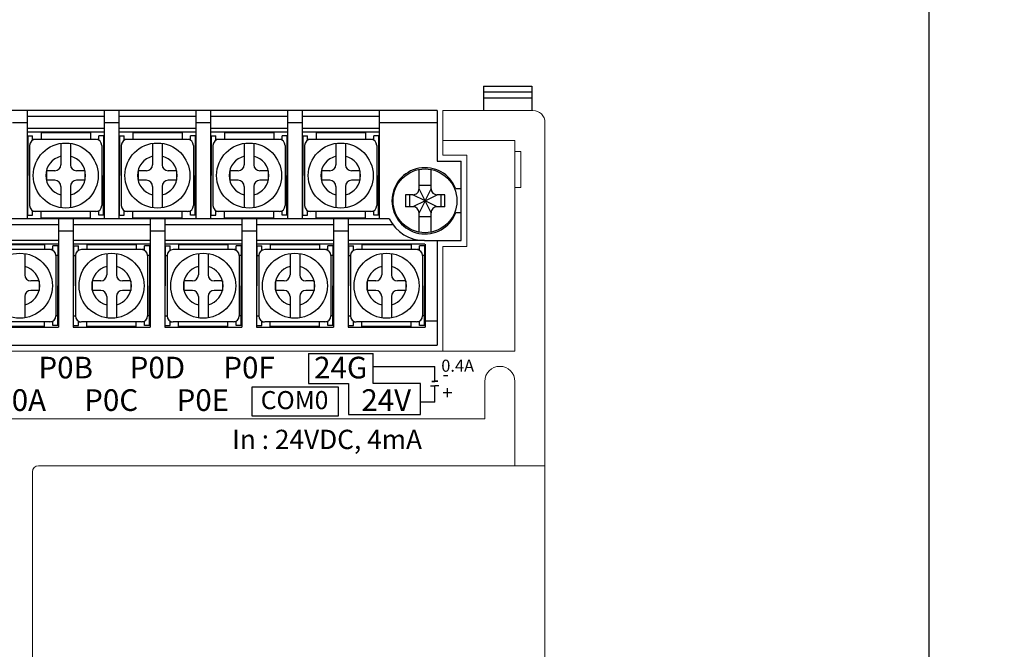
# Model space of a CAD drawing. Units: millimetres. Extents: x 1393 to 2056, y -100 to 516.
# Drawn here: x 1492 to 1574, y 358 to 411 of the extents above; entities that cross this region are included whole.
import ezdxf
from ezdxf.enums import TextEntityAlignment as Align

# ---------------------------------------------------------------- set-up
doc = ezdxf.new("R2010")
doc.units = ezdxf.units.MM
doc.header["$LTSCALE"] = 0.1
doc.styles.add('STYLE1', font='simplex.shx', dxfattribs={"height": 2.5, "bigfont": 'ghs.shx'})
doc.styles.add('XGB TEXT', font='ARIAL.TTF')

msp = doc.modelspace()

# ---------------------------------------------------------------- linework, layer by layer
for p, q in [((1530.525, 405.019), (1534.525, 405.019)), ((1530.525, 405.019), (1530.525, 402.989)), ((1530.525, 404.523), (1534.525, 404.523)), ((1534.525, 405.019), (1534.525, 402.989)), ((1530.525, 404.027), (1534.525, 404.027)), ((1526.655, 402.987), (1430.595, 402.987)), ((1492.585, 402.987), (1492.585, 393.987)), ((1492.585, 402.987), (1492.585, 393.987)), ((1498.985, 402.987), (1498.985, 393.987)), ((1498.985, 402.987), (1498.985, 393.987)), ((1500.205, 402.987), (1500.205, 393.987)), ((1500.205, 402.987), (1500.205, 393.987)), ((1506.605, 402.987), (1506.605, 393.987)), ((1506.605, 402.987), (1506.605, 393.987)), ((1507.825, 402.987), (1507.825, 393.987)), ((1507.825, 402.987), (1507.825, 393.987)), ((1514.225, 402.987), (1514.225, 393.987)), ((1514.225, 402.987), (1514.225, 393.987)), ((1515.445, 402.987), (1515.445, 393.987)), ((1515.445, 402.987), (1515.445, 393.987)), ((1521.845, 402.987), (1521.845, 393.987)), ((1526.655, 402.987), (1526.655, 398.787)), ((1491.365, 401.987), (1492.585, 401.987)), ((1498.985, 402.487), (1492.585, 402.487)), ((1498.485, 402.487), (1493.085, 402.487)), ((1498.985, 401.987), (1500.205, 401.987)), ((1506.605, 402.487), (1500.205, 402.487)), ((1506.105, 402.487), (1500.705, 402.487)), ((1506.605, 401.987), (1507.825, 401.987)), ((1514.225, 402.487), (1507.825, 402.487)), ((1513.725, 402.487), (1508.325, 402.487)), ((1514.225, 401.987), (1515.445, 401.987)), ((1521.845, 402.487), (1515.445, 402.487)), ((1521.345, 402.487), (1515.945, 402.487)), ((1521.845, 401.987), (1526.655, 401.987)), ((1498.985, 401.487), (1492.585, 401.487)), ((1498.985, 401.487), (1492.585, 401.487)), ((1498.985, 401.187), (1492.585, 401.187)), ((1497.835, 401.137), (1493.735, 401.137)), ((1493.735, 401.137), (1493.735, 400.587)), ((1497.835, 401.137), (1497.835, 400.587)), ((1506.605, 401.487), (1500.205, 401.487)), ((1506.605, 401.487), (1500.205, 401.487)), ((1506.605, 401.187), (1500.205, 401.187)), ((1505.455, 401.137), (1501.355, 401.137)), ((1501.355, 401.137), (1501.355, 400.587)), ((1505.455, 401.137), (1505.455, 400.587)), ((1514.225, 401.487), (1507.825, 401.487)), ((1514.225, 401.487), (1507.825, 401.487)), ((1514.225, 401.187), (1507.825, 401.187)), ((1513.075, 401.137), (1508.975, 401.137)), ((1508.975, 401.137), (1508.975, 400.587)), ((1513.075, 401.137), (1513.075, 400.587)), ((1521.845, 401.487), (1515.445, 401.487)), ((1521.845, 401.487), (1515.445, 401.487)), ((1521.845, 401.187), (1515.445, 401.187)), ((1520.695, 401.137), (1516.595, 401.137)), ((1516.595, 401.137), (1516.595, 400.587)), ((1520.695, 401.137), (1520.695, 400.587)), ((1492.635, 400.587), (1492.585, 400.587)), ((1492.635, 400.887), (1493.035, 400.887)), ((1492.635, 400.887), (1492.635, 397.587)), ((1493.035, 400.52), (1493.035, 400.887)), ((1493.235, 400.587), (1493.035, 400.587)), ((1493.235, 400.587), (1493.235, 400.584)), ((1498.285, 400.587), (1493.285, 400.587)), ((1495.385, 400.257), (1495.385, 398.487)), ((1496.185, 400.257), (1496.185, 398.487)), ((1498.335, 400.587), (1498.335, 400.584)), ((1498.535, 400.587), (1498.335, 400.587)), ((1498.535, 400.52), (1498.535, 400.887)), ((1498.935, 400.887), (1498.535, 400.887)), ((1498.935, 400.887), (1498.935, 397.587)), ((1498.985, 400.587), (1498.935, 400.587)), ((1500.255, 400.587), (1500.205, 400.587)), ((1500.255, 400.887), (1500.655, 400.887)), ((1500.255, 400.887), (1500.255, 397.587)), ((1500.655, 400.52), (1500.655, 400.887)), ((1500.855, 400.587), (1500.655, 400.587)), ((1500.855, 400.587), (1500.855, 400.584)), ((1505.905, 400.587), (1500.905, 400.587)), ((1503.005, 400.257), (1503.005, 398.487)), ((1503.805, 400.257), (1503.805, 398.487)), ((1505.955, 400.587), (1505.955, 400.584)), ((1506.155, 400.587), (1505.955, 400.587)), ((1506.155, 400.52), (1506.155, 400.887)), ((1506.555, 400.887), (1506.155, 400.887)), ((1506.555, 400.887), (1506.555, 397.587)), ((1506.605, 400.587), (1506.555, 400.587)), ((1507.875, 400.587), (1507.825, 400.587)), ((1507.875, 400.887), (1508.275, 400.887)), ((1507.875, 400.887), (1507.875, 397.587)), ((1508.275, 400.52), (1508.275, 400.887)), ((1508.475, 400.587), (1508.275, 400.587)), ((1508.475, 400.587), (1508.475, 400.584)), ((1513.525, 400.587), (1508.525, 400.587)), ((1510.625, 400.257), (1510.625, 398.487)), ((1511.425, 400.257), (1511.425, 398.487)), ((1513.575, 400.587), (1513.575, 400.584)), ((1513.775, 400.587), (1513.575, 400.587)), ((1513.775, 400.52), (1513.775, 400.887)), ((1514.175, 400.887), (1513.775, 400.887)), ((1514.175, 400.887), (1514.175, 397.587)), ((1514.225, 400.587), (1514.175, 400.587)), ((1515.495, 400.587), (1515.445, 400.587)), ((1515.495, 400.887), (1515.895, 400.887)), ((1515.495, 400.887), (1515.495, 397.587)), ((1515.895, 400.52), (1515.895, 400.887)), ((1516.095, 400.587), (1515.895, 400.587)), ((1516.095, 400.587), (1516.095, 400.584)), ((1521.145, 400.587), (1516.145, 400.587)), ((1518.245, 400.257), (1518.245, 398.487)), ((1519.045, 400.257), (1519.045, 398.487)), ((1521.395, 400.587), (1521.195, 400.587)), ((1521.195, 400.587), (1521.195, 400.584)), ((1521.795, 400.887), (1521.395, 400.887)), ((1521.395, 400.52), (1521.395, 400.887)), ((1521.795, 400.887), (1521.795, 397.587)), ((1521.845, 400.587), (1521.795, 400.587)), ((1492.635, 400.087), (1492.585, 400.087)), ((1492.785, 400.087), (1492.785, 395.087)), ((1498.785, 400.087), (1498.785, 395.087)), ((1498.985, 400.087), (1498.935, 400.087)), ((1500.255, 400.087), (1500.205, 400.087)), ((1500.405, 400.087), (1500.405, 395.087)), ((1506.405, 400.087), (1506.405, 395.087)), ((1506.605, 400.087), (1506.555, 400.087)), ((1507.875, 400.087), (1507.825, 400.087)), ((1508.025, 400.087), (1508.025, 395.087)), ((1514.025, 400.087), (1514.025, 395.087)), ((1514.225, 400.087), (1514.175, 400.087)), ((1515.495, 400.087), (1515.445, 400.087)), ((1515.645, 400.087), (1515.645, 395.087)), ((1521.645, 400.087), (1521.645, 395.087)), ((1521.845, 400.087), (1521.795, 400.087)), ((1526.655, 398.787), (1528.655, 398.787)), ((1528.655, 392.187), (1528.655, 398.787)), ((1494.185, 397.987), (1494.185, 397.187)), ((1494.885, 397.987), (1494.185, 397.987)), ((1497.385, 397.987), (1496.685, 397.987)), ((1497.385, 397.987), (1497.385, 397.187)), ((1501.805, 397.987), (1501.805, 397.187)), ((1502.505, 397.987), (1501.805, 397.987)), ((1505.005, 397.987), (1504.305, 397.987)), ((1505.005, 397.987), (1505.005, 397.187)), ((1509.425, 397.987), (1509.425, 397.187)), ((1510.125, 397.987), (1509.425, 397.987)), ((1512.625, 397.987), (1511.925, 397.987)), ((1512.625, 397.987), (1512.625, 397.187)), ((1517.045, 397.987), (1517.045, 397.187)), ((1517.745, 397.987), (1517.045, 397.987)), ((1520.245, 397.987), (1519.545, 397.987)), ((1520.245, 397.987), (1520.245, 397.187)), ((1525.155, 396.487), (1525.155, 398.089)), ((1526.155, 396.487), (1526.155, 398.089)), ((1492.635, 394.287), (1492.635, 397.587)), ((1494.885, 397.187), (1494.185, 397.187)), ((1497.385, 397.187), (1496.685, 397.187)), ((1498.935, 394.287), (1498.935, 397.587)), ((1500.255, 394.287), (1500.255, 397.587)), ((1502.505, 397.187), (1501.805, 397.187)), ((1505.005, 397.187), (1504.305, 397.187)), ((1506.555, 394.287), (1506.555, 397.587)), ((1507.875, 394.287), (1507.875, 397.587)), ((1510.125, 397.187), (1509.425, 397.187)), ((1512.625, 397.187), (1511.925, 397.187)), ((1514.175, 394.287), (1514.175, 397.587)), ((1515.495, 394.287), (1515.495, 397.587)), ((1517.745, 397.187), (1517.045, 397.187)), ((1520.245, 397.187), (1519.545, 397.187)), ((1521.795, 394.287), (1521.795, 397.587)), ((1495.385, 396.687), (1495.385, 394.917)), ((1496.185, 396.687), (1496.185, 394.917)), ((1503.005, 396.687), (1503.005, 394.917)), ((1503.805, 396.687), (1503.805, 394.917)), ((1510.625, 396.687), (1510.625, 394.917)), ((1511.425, 396.687), (1511.425, 394.917)), ((1518.245, 396.687), (1518.245, 394.917)), ((1519.045, 396.687), (1519.045, 394.917)), ((1525.155, 396.786), (1526.155, 396.786)), ((1525.655, 395.487), (1525.155, 396.487)), ((1525.655, 395.487), (1526.155, 396.487)), ((1528.655, 396.487), (1528.216, 396.487)), ((1524.045, 395.987), (1524.045, 394.987)), ((1524.655, 395.987), (1524.045, 395.987)), ((1524.355, 395.987), (1524.355, 394.987)), ((1525.655, 395.487), (1524.655, 395.987)), ((1525.655, 395.487), (1524.655, 394.987)), ((1525.655, 395.487), (1525.155, 394.487)), ((1525.655, 395.487), (1526.655, 395.987)), ((1526.655, 394.987), (1525.655, 395.487)), ((1526.155, 394.487), (1525.655, 395.487)), ((1527.297, 395.987), (1526.655, 395.987)), ((1526.997, 394.987), (1526.997, 395.987)), ((1527.297, 394.987), (1527.297, 395.987)), ((1492.635, 395.087), (1492.585, 395.087)), ((1492.635, 394.587), (1492.585, 394.587)), ((1493.035, 394.287), (1493.035, 394.654)), ((1493.235, 394.587), (1493.035, 394.587)), ((1493.235, 394.587), (1493.235, 394.589)), ((1498.285, 394.587), (1493.285, 394.587)), ((1493.735, 394.037), (1493.735, 394.587)), ((1497.835, 394.037), (1497.835, 394.587)), ((1498.335, 394.587), (1498.335, 394.589)), ((1498.535, 394.587), (1498.335, 394.587)), ((1498.535, 394.287), (1498.535, 394.654)), ((1498.985, 395.087), (1498.935, 395.087)), ((1498.985, 394.587), (1498.935, 394.587)), ((1500.255, 395.087), (1500.205, 395.087)), ((1500.255, 394.587), (1500.205, 394.587)), ((1500.655, 394.287), (1500.655, 394.654)), ((1500.855, 394.587), (1500.655, 394.587)), ((1500.855, 394.587), (1500.855, 394.589)), ((1505.905, 394.587), (1500.905, 394.587)), ((1501.355, 394.037), (1501.355, 394.587)), ((1505.455, 394.037), (1505.455, 394.587)), ((1505.955, 394.587), (1505.955, 394.589)), ((1506.155, 394.587), (1505.955, 394.587)), ((1506.155, 394.287), (1506.155, 394.654)), ((1506.605, 395.087), (1506.555, 395.087)), ((1506.605, 394.587), (1506.555, 394.587)), ((1507.875, 395.087), (1507.825, 395.087)), ((1507.875, 394.587), (1507.825, 394.587)), ((1508.275, 394.287), (1508.275, 394.654)), ((1508.475, 394.587), (1508.275, 394.587)), ((1508.475, 394.587), (1508.475, 394.589)), ((1513.525, 394.587), (1508.525, 394.587)), ((1508.975, 394.037), (1508.975, 394.587)), ((1513.075, 394.037), (1513.075, 394.587)), ((1513.575, 394.587), (1513.575, 394.589)), ((1513.775, 394.587), (1513.575, 394.587)), ((1513.775, 394.287), (1513.775, 394.654)), ((1514.225, 395.087), (1514.175, 395.087)), ((1514.225, 394.587), (1514.175, 394.587)), ((1515.495, 395.087), (1515.445, 395.087)), ((1515.495, 394.587), (1515.445, 394.587)), ((1515.895, 394.287), (1515.895, 394.654)), ((1516.095, 394.587), (1515.895, 394.587)), ((1516.095, 394.587), (1516.095, 394.589)), ((1521.145, 394.587), (1516.145, 394.587)), ((1516.595, 394.037), (1516.595, 394.587)), ((1520.695, 394.037), (1520.695, 394.587)), ((1521.195, 394.587), (1521.195, 394.589)), ((1521.395, 394.587), (1521.195, 394.587)), ((1521.395, 394.287), (1521.395, 394.654)), ((1521.845, 395.087), (1521.795, 395.087)), ((1521.845, 394.587), (1521.795, 394.587)), ((1524.655, 394.987), (1524.045, 394.987)), ((1527.297, 394.987), (1526.655, 394.987)), ((1522.68, 393.987), (1428.595, 393.987)), ((1492.635, 394.287), (1493.035, 394.287)), ((1497.835, 394.037), (1493.735, 394.037)), ((1495.175, 393.987), (1495.175, 384.987)), ((1495.175, 393.987), (1495.175, 384.987)), ((1495.175, 393.987), (1495.175, 384.987)), ((1496.395, 393.987), (1496.395, 384.987)), ((1498.935, 394.287), (1498.535, 394.287)), ((1500.255, 394.287), (1500.655, 394.287)), ((1505.455, 394.037), (1501.355, 394.037)), ((1502.795, 393.987), (1502.795, 384.987)), ((1502.795, 393.987), (1502.795, 384.987)), ((1502.795, 393.987), (1502.795, 384.987)), ((1504.015, 393.987), (1504.015, 384.987)), ((1506.555, 394.287), (1506.155, 394.287)), ((1507.875, 394.287), (1508.275, 394.287)), ((1513.075, 394.037), (1508.975, 394.037)), ((1510.415, 393.987), (1510.415, 384.987)), ((1510.415, 393.987), (1510.415, 384.987)), ((1510.415, 393.987), (1510.415, 384.987)), ((1511.635, 393.987), (1511.635, 384.987)), ((1514.175, 394.287), (1513.775, 394.287)), ((1515.495, 394.287), (1515.895, 394.287)), ((1520.695, 394.037), (1516.595, 394.037)), ((1518.035, 393.987), (1518.035, 384.987)), ((1518.035, 393.987), (1518.035, 384.987)), ((1518.035, 393.987), (1518.035, 384.987)), ((1519.255, 393.987), (1519.255, 384.987)), ((1521.795, 394.287), (1521.395, 394.287)), ((1525.155, 392.884), (1525.155, 394.487)), ((1526.155, 394.145), (1525.155, 394.145)), ((1526.155, 392.884), (1526.155, 394.487)), ((1528.655, 394.487), (1528.216, 394.487)), ((1495.175, 393.487), (1488.775, 393.487)), ((1495.175, 392.987), (1496.395, 392.987)), ((1502.795, 393.487), (1496.395, 393.487)), ((1502.795, 392.987), (1504.015, 392.987)), ((1510.415, 393.487), (1504.015, 393.487)), ((1510.415, 392.987), (1511.635, 392.987)), ((1518.035, 393.487), (1511.635, 393.487)), ((1518.035, 392.987), (1519.255, 392.987)), ((1522.995, 393.487), (1519.255, 393.487)), ((1495.175, 392.187), (1488.775, 392.187)), ((1502.795, 392.187), (1496.395, 392.187)), ((1510.415, 392.187), (1504.015, 392.187)), ((1518.035, 392.187), (1511.635, 392.187)), ((1525.62, 392.187), (1519.245, 392.187)), ((1524.206, 392.187), (1519.255, 392.187)), ((1525.62, 392.187), (1528.655, 392.187)), ((1526.655, 392.187), (1526.655, 383.487)), ((1495.175, 391.887), (1488.775, 391.887)), ((1494.475, 391.437), (1489.475, 391.437)), ((1494.025, 391.837), (1489.925, 391.837)), ((1494.025, 391.837), (1494.025, 391.437)), ((1494.725, 391.437), (1494.525, 391.437)), ((1494.525, 391.437), (1494.525, 391.434)), ((1495.125, 391.737), (1494.725, 391.737)), ((1494.725, 391.37), (1494.725, 391.737)), ((1495.125, 391.737), (1495.125, 388.437)), ((1502.795, 391.887), (1496.395, 391.887)), ((1496.445, 391.737), (1496.445, 388.437)), ((1496.445, 391.737), (1496.845, 391.737)), ((1496.845, 391.37), (1496.845, 391.737)), ((1502.095, 391.437), (1497.095, 391.437)), ((1501.645, 391.837), (1497.545, 391.837)), ((1497.545, 391.837), (1497.545, 391.437)), ((1501.645, 391.837), (1501.645, 391.437)), ((1502.345, 391.437), (1502.145, 391.437)), ((1502.145, 391.437), (1502.145, 391.434)), ((1502.745, 391.737), (1502.345, 391.737)), ((1502.345, 391.37), (1502.345, 391.737)), ((1502.745, 391.737), (1502.745, 388.437)), ((1510.415, 391.887), (1504.015, 391.887)), ((1504.065, 391.737), (1504.065, 388.437)), ((1504.065, 391.737), (1504.465, 391.737)), ((1504.465, 391.37), (1504.465, 391.737)), ((1509.715, 391.437), (1504.715, 391.437)), ((1509.265, 391.837), (1505.165, 391.837)), ((1505.165, 391.837), (1505.165, 391.437)), ((1509.265, 391.837), (1509.265, 391.437)), ((1509.965, 391.437), (1509.765, 391.437)), ((1509.765, 391.437), (1509.765, 391.434)), ((1510.365, 391.737), (1509.965, 391.737)), ((1509.965, 391.37), (1509.965, 391.737)), ((1510.365, 391.737), (1510.365, 388.437)), ((1518.035, 391.887), (1511.635, 391.887)), ((1511.685, 391.737), (1511.685, 388.437)), ((1511.685, 391.737), (1512.085, 391.737)), ((1512.085, 391.37), (1512.085, 391.737)), ((1517.335, 391.437), (1512.335, 391.437)), ((1516.885, 391.837), (1512.785, 391.837)), ((1512.785, 391.837), (1512.785, 391.437)), ((1516.885, 391.837), (1516.885, 391.437)), ((1517.585, 391.437), (1517.385, 391.437)), ((1517.385, 391.437), (1517.385, 391.434)), ((1517.985, 391.737), (1517.585, 391.737)), ((1517.585, 391.37), (1517.585, 391.737)), ((1517.985, 391.737), (1517.985, 388.437)), ((1525.645, 391.887), (1519.255, 391.887)), ((1519.305, 391.737), (1519.705, 391.737)), ((1519.305, 391.737), (1519.305, 388.437)), ((1519.705, 391.37), (1519.705, 391.737)), ((1524.955, 391.437), (1519.955, 391.437)), ((1520.405, 391.837), (1520.405, 391.437)), ((1524.505, 391.837), (1520.405, 391.837)), ((1524.505, 391.837), (1524.505, 391.437)), ((1525.005, 391.437), (1525.005, 391.434)), ((1525.205, 391.437), (1525.005, 391.437)), ((1525.205, 391.37), (1525.205, 391.737)), ((1525.605, 391.737), (1525.205, 391.737)), ((1525.605, 391.737), (1525.605, 388.437)), ((1525.655, 391.887), (1525.655, 384.987)), ((1492.375, 391.107), (1492.375, 389.337)), ((1494.975, 390.937), (1494.975, 385.937)), ((1495.125, 390.937), (1494.975, 390.937)), ((1496.445, 390.937), (1496.595, 390.937)), ((1496.595, 390.937), (1496.595, 385.937)), ((1499.195, 391.107), (1499.195, 389.337)), ((1499.995, 391.107), (1499.995, 389.337)), ((1502.595, 390.937), (1502.595, 385.937)), ((1502.745, 390.937), (1502.595, 390.937)), ((1504.065, 390.937), (1504.215, 390.937)), ((1504.215, 390.937), (1504.215, 385.937)), ((1506.815, 391.107), (1506.815, 389.337)), ((1507.615, 391.107), (1507.615, 389.337)), ((1510.215, 390.937), (1510.215, 385.937)), ((1510.365, 390.937), (1510.215, 390.937)), ((1511.685, 390.937), (1511.835, 390.937)), ((1511.835, 390.937), (1511.835, 385.937)), ((1514.435, 391.107), (1514.435, 389.337)), ((1515.235, 391.107), (1515.235, 389.337)), ((1517.835, 390.937), (1517.835, 385.937)), ((1517.985, 390.937), (1517.835, 390.937)), ((1519.305, 390.937), (1519.455, 390.937)), ((1519.455, 390.937), (1519.455, 385.937)), ((1522.055, 391.107), (1522.055, 389.337)), ((1522.855, 391.107), (1522.855, 389.337)), ((1525.455, 390.937), (1525.455, 385.937)), ((1525.605, 390.937), (1525.455, 390.937)), ((1493.575, 388.837), (1492.875, 388.837)), ((1493.575, 388.837), (1493.575, 388.037)), ((1497.995, 388.837), (1497.995, 388.037)), ((1498.695, 388.837), (1497.995, 388.837)), ((1501.195, 388.837), (1500.495, 388.837)), ((1501.195, 388.837), (1501.195, 388.037)), ((1505.615, 388.837), (1505.615, 388.037)), ((1506.315, 388.837), (1505.615, 388.837)), ((1508.815, 388.837), (1508.115, 388.837)), ((1508.815, 388.837), (1508.815, 388.037)), ((1513.235, 388.837), (1513.235, 388.037)), ((1513.935, 388.837), (1513.235, 388.837)), ((1516.435, 388.837), (1515.735, 388.837)), ((1516.435, 388.837), (1516.435, 388.037)), ((1520.855, 388.837), (1520.855, 388.037)), ((1521.555, 388.837), (1520.855, 388.837)), ((1524.055, 388.837), (1523.355, 388.837)), ((1524.055, 388.837), (1524.055, 388.037)), ((1493.575, 388.037), (1492.875, 388.037)), ((1495.125, 385.137), (1495.125, 388.437)), ((1496.445, 385.137), (1496.445, 388.437)), ((1498.695, 388.037), (1497.995, 388.037)), ((1501.195, 388.037), (1500.495, 388.037)), ((1502.745, 385.137), (1502.745, 388.437)), ((1504.065, 385.137), (1504.065, 388.437)), ((1506.315, 388.037), (1505.615, 388.037)), ((1508.815, 388.037), (1508.115, 388.037)), ((1510.365, 385.137), (1510.365, 388.437)), ((1511.685, 385.137), (1511.685, 388.437)), ((1513.935, 388.037), (1513.235, 388.037)), ((1516.435, 388.037), (1515.735, 388.037)), ((1517.985, 385.137), (1517.985, 388.437)), ((1519.305, 385.137), (1519.305, 388.437)), ((1521.555, 388.037), (1520.855, 388.037)), ((1524.055, 388.037), (1523.355, 388.037)), ((1525.605, 385.137), (1525.605, 388.437)), ((1492.375, 387.537), (1492.375, 385.767)), ((1499.195, 387.537), (1499.195, 385.767)), ((1499.995, 387.537), (1499.995, 385.767)), ((1506.815, 387.537), (1506.815, 385.767)), ((1507.615, 387.537), (1507.615, 385.767)), ((1514.435, 387.537), (1514.435, 385.767)), ((1515.235, 387.537), (1515.235, 385.767)), ((1522.055, 387.537), (1522.055, 385.767)), ((1522.855, 387.537), (1522.855, 385.767)), ((1495.125, 385.937), (1494.975, 385.937)), ((1496.445, 385.937), (1496.595, 385.937)), ((1502.745, 385.937), (1502.595, 385.937)), ((1504.065, 385.937), (1504.215, 385.937)), ((1510.365, 385.937), (1510.215, 385.937)), ((1511.685, 385.937), (1511.835, 385.937)), ((1517.985, 385.937), (1517.835, 385.937)), ((1519.305, 385.937), (1519.455, 385.937)), ((1525.605, 385.937), (1525.455, 385.937)), ((1488.775, 384.987), (1495.175, 384.987)), ((1494.475, 385.437), (1489.475, 385.437)), ((1494.025, 385.037), (1489.925, 385.037)), ((1494.025, 385.037), (1494.025, 385.437)), ((1494.525, 385.437), (1494.525, 385.439)), ((1494.725, 385.437), (1494.525, 385.437)), ((1494.725, 385.137), (1494.725, 385.504)), ((1495.125, 385.137), (1494.725, 385.137)), ((1496.395, 384.987), (1502.795, 384.987)), ((1496.445, 385.137), (1496.845, 385.137)), ((1496.845, 385.137), (1496.845, 385.504)), ((1496.845, 385.437), (1497.045, 385.437)), ((1497.045, 385.437), (1497.045, 385.439)), ((1502.095, 385.437), (1497.095, 385.437)), ((1497.545, 385.037), (1497.545, 385.437)), ((1501.645, 385.037), (1497.545, 385.037)), ((1501.645, 385.037), (1501.645, 385.437)), ((1502.145, 385.437), (1502.145, 385.439)), ((1502.345, 385.437), (1502.145, 385.437)), ((1502.345, 385.137), (1502.345, 385.504)), ((1502.745, 385.137), (1502.345, 385.137)), ((1504.015, 384.987), (1510.415, 384.987)), ((1504.065, 385.137), (1504.465, 385.137)), ((1504.465, 385.137), (1504.465, 385.504)), ((1504.465, 385.437), (1504.665, 385.437)), ((1504.665, 385.437), (1504.665, 385.439)), ((1509.715, 385.437), (1504.715, 385.437)), ((1505.165, 385.037), (1505.165, 385.437)), ((1509.265, 385.037), (1505.165, 385.037)), ((1509.265, 385.037), (1509.265, 385.437)), ((1509.765, 385.437), (1509.765, 385.439)), ((1509.965, 385.437), (1509.765, 385.437)), ((1509.965, 385.137), (1509.965, 385.504)), ((1510.365, 385.137), (1509.965, 385.137)), ((1511.635, 384.987), (1518.035, 384.987)), ((1511.685, 385.137), (1512.085, 385.137)), ((1512.085, 385.137), (1512.085, 385.504)), ((1512.085, 385.437), (1512.285, 385.437)), ((1512.285, 385.437), (1512.285, 385.439)), ((1517.335, 385.437), (1512.335, 385.437)), ((1512.785, 385.037), (1512.785, 385.437)), ((1516.885, 385.037), (1512.785, 385.037)), ((1516.885, 385.037), (1516.885, 385.437)), ((1517.385, 385.437), (1517.385, 385.439)), ((1517.585, 385.437), (1517.385, 385.437)), ((1517.585, 385.137), (1517.585, 385.504)), ((1517.985, 385.137), (1517.585, 385.137)), ((1519.255, 384.987), (1525.655, 384.987)), ((1519.305, 385.137), (1519.705, 385.137)), ((1519.705, 385.137), (1519.705, 385.504)), ((1519.705, 385.437), (1519.905, 385.437)), ((1519.905, 385.437), (1519.905, 385.439)), ((1524.955, 385.437), (1519.955, 385.437)), ((1520.405, 385.037), (1520.405, 385.437)), ((1524.505, 385.037), (1520.405, 385.037)), ((1524.505, 385.037), (1524.505, 385.437)), ((1525.005, 385.437), (1525.005, 385.439)), ((1525.205, 385.437), (1525.005, 385.437)), ((1525.205, 385.137), (1525.205, 385.504)), ((1525.605, 385.137), (1525.205, 385.137)), ((1526.655, 385.487), (1525.655, 385.487)), ((1430.595, 383.487), (1526.655, 383.487)), ((1515.963, 382.794), (1521.356, 382.794)), ((1515.963, 382.794), (1515.963, 380.322)), ((1521.356, 380.322), (1521.356, 382.794)), ((1521.356, 381.717), (1526.466, 381.717)), ((1526.466, 380.496), (1526.466, 381.717)), ((1511.283, 380.046), (1518.444, 380.046)), ((1511.283, 377.599), (1511.283, 380.046)), ((1515.963, 380.322), (1519.292, 380.322)), ((1518.444, 380.046), (1518.444, 377.599)), ((1519.292, 380.322), (1519.292, 377.742)), ((1525.284, 380.322), (1521.356, 380.322)), ((1525.284, 377.742), (1525.284, 380.322)), ((1526.118, 380.134), (1526.466, 380.134)), ((1526.213, 380.496), (1526.466, 380.496)), ((1526.213, 380.482), (1526.466, 380.482)), ((1526.719, 380.496), (1526.466, 380.496)), ((1526.719, 380.482), (1526.466, 380.482)), ((1526.466, 378.769), (1526.466, 380.134)), ((1526.814, 380.134), (1526.466, 380.134)), ((1526.466, 378.769), (1525.284, 378.769)), ((1518.444, 377.599), (1511.283, 377.599)), ((1519.292, 377.742), (1525.284, 377.742))]:
    msp.add_line(p, q)
at = {"lineweight": 0}
for p, q in [((1527.125, 399.289), (1527.125, 402.989)), ((1534.625, 402.989), (1527.125, 402.989)), ((1535.625, 313.989), (1535.625, 401.989)), ((1533.125, 400.489), (1527.125, 400.489)), ((1533.125, 400.489), (1533.125, 382.989)), ((1533.63, 399.589), (1533.125, 399.589)), ((1533.63, 396.589), (1533.63, 399.589)), ((1527.125, 399.289), (1529.125, 399.289)), ((1529.125, 391.689), (1529.125, 399.289)), ((1533.63, 396.589), (1533.125, 396.589)), ((1527.125, 382.989), (1527.125, 391.689)), ((1527.125, 391.689), (1529.125, 391.689)), ((1424.125, 382.989), (1533.125, 382.989)), ((1530.625, 380.489), (1530.625, 377.389)), ((1533.125, 380.489), (1533.125, 373.489)), ((1426.625, 377.389), (1530.625, 377.389)), ((1535.625, 373.489), (1493.525, 373.489)), ((1493.025, 342.989), (1493.025, 372.989))]:
    msp.add_line(p, q, dxfattribs=at)
for points in [[(1567.576, 515.702), (1392.811, 515.702), (1392.811, 207.779), (1567.576, 207.779)], [(1567.576, 515.702), (2056.319, 515.702), (2056.319, 207.779), (1567.576, 207.779)]]:
    msp.add_lwpolyline(points, close=True)
for centre, radius in [((1495.785, 397.587), 2.7), ((1503.405, 397.587), 2.7), ((1511.025, 397.587), 2.7), ((1518.645, 397.587), 2.7), ((1525.655, 395.487), 2.65), ((1491.975, 388.437), 2.7), ((1499.595, 388.437), 2.7), ((1507.215, 388.437), 2.7), ((1514.835, 388.437), 2.7), ((1522.455, 388.437), 2.7)]:
    msp.add_circle(centre, radius)
for centre, radius, start, end in [((1534.625, 401.989), 1, 0, 90), ((1531.875, 380.489), 1.25, 0, 180), ((1493.525, 372.989), 0.5, 90, 180)]:
    msp.add_arc(centre, radius, start, end, dxfattribs=at)
for centre, radius, start, end in [((1493.285, 400.087), 0.5, 90, 180), ((1498.285, 400.087), 0.5, 0, 90), ((1500.905, 400.087), 0.5, 90, 180), ((1505.905, 400.087), 0.5, 0, 90), ((1508.525, 400.087), 0.5, 90, 180), ((1513.525, 400.087), 0.5, 0, 90), ((1516.145, 400.087), 0.5, 90, 180), ((1521.145, 400.087), 0.5, 0, 90), ((1495.785, 397.587), 1.649, 104.03624, 255.96376), ((1495.785, 397.587), 1.649, 284.03624, 75.96376), ((1503.405, 397.587), 1.649, 104.03624, 255.96376), ((1503.405, 397.587), 1.649, 284.03624, 75.96376), ((1511.025, 397.587), 1.649, 104.03624, 255.96376), ((1511.025, 397.587), 1.649, 284.03624, 75.96376), ((1518.645, 397.587), 1.649, 104.03624, 255.96376), ((1518.645, 397.587), 1.649, 284.03624, 75.96376), ((1494.885, 398.487), 0.5, 270, 0), ((1496.685, 398.487), 0.5, 180, 270), ((1502.505, 398.487), 0.5, 270, 0), ((1504.305, 398.487), 0.5, 180, 270), ((1510.125, 398.487), 0.5, 270, 0), ((1511.925, 398.487), 0.5, 180, 270), ((1517.745, 398.487), 0.5, 270, 0), ((1519.545, 398.487), 0.5, 180, 270), ((1525.655, 395.487), 2.75, 21.32369, 338.67631), ((1494.885, 396.687), 0.5, 0, 90), ((1496.685, 396.687), 0.5, 90, 180), ((1502.505, 396.687), 0.5, 0, 90), ((1504.305, 396.687), 0.5, 90, 180), ((1510.125, 396.687), 0.5, 0, 90), ((1511.925, 396.687), 0.5, 90, 180), ((1517.745, 396.687), 0.5, 0, 90), ((1519.545, 396.687), 0.5, 90, 180), ((1524.655, 396.487), 0.5, 315, 360), ((1526.655, 396.487), 0.5, 180, 270), ((1524.655, 396.487), 0.5, 270, 315), ((1493.285, 395.087), 0.5, 180, 270), ((1498.285, 395.087), 0.5, 270, 0), ((1500.905, 395.087), 0.5, 180, 270), ((1505.905, 395.087), 0.5, 270, 0), ((1508.525, 395.087), 0.5, 180, 270), ((1513.525, 395.087), 0.5, 270, 0), ((1516.145, 395.087), 0.5, 180, 270), ((1521.145, 395.087), 0.5, 270, 0), ((1524.655, 394.487), 0.5, 360, 90), ((1526.655, 394.487), 0.5, 135, 180), ((1526.655, 394.487), 0.5, 90, 135), ((1525.62, 395.487), 3.3, 207.03569, 270), ((1494.475, 390.937), 0.5, 0, 90), ((1497.095, 390.937), 0.5, 90, 180), ((1502.095, 390.937), 0.5, 0, 90), ((1504.715, 390.937), 0.5, 90, 180), ((1509.715, 390.937), 0.5, 0, 90), ((1512.335, 390.937), 0.5, 90, 180), ((1517.335, 390.937), 0.5, 0, 90), ((1519.955, 390.937), 0.5, 90, 180), ((1524.955, 390.937), 0.5, 0, 90), ((1491.975, 388.437), 1.649, 284.03624, 75.96376), ((1499.595, 388.437), 1.649, 104.03624, 255.96376), ((1499.595, 388.437), 1.649, 284.03624, 75.96376), ((1507.215, 388.437), 1.649, 104.03624, 255.96376), ((1507.215, 388.437), 1.649, 284.03624, 75.96376), ((1514.835, 388.437), 1.649, 104.03624, 255.96376), ((1514.835, 388.437), 1.649, 284.03624, 75.96376), ((1522.455, 388.437), 1.649, 104.03624, 255.96376), ((1522.455, 388.437), 1.649, 284.03624, 75.96376), ((1492.875, 389.337), 0.5, 180, 270), ((1498.695, 389.337), 0.5, 270, 0), ((1500.495, 389.337), 0.5, 180, 270), ((1506.315, 389.337), 0.5, 270, 0), ((1508.115, 389.337), 0.5, 180, 270), ((1513.935, 389.337), 0.5, 270, 0), ((1515.735, 389.337), 0.5, 180, 270), ((1521.555, 389.337), 0.5, 270, 0), ((1523.355, 389.337), 0.5, 180, 270), ((1492.875, 387.537), 0.5, 90, 180), ((1498.695, 387.537), 0.5, 0, 90), ((1500.495, 387.537), 0.5, 90, 180), ((1506.315, 387.537), 0.5, 0, 90), ((1508.115, 387.537), 0.5, 90, 180), ((1513.935, 387.537), 0.5, 0, 90), ((1515.735, 387.537), 0.5, 90, 180), ((1521.555, 387.537), 0.5, 0, 90), ((1523.355, 387.537), 0.5, 90, 180), ((1494.475, 385.937), 0.5, 270, 0), ((1497.095, 385.937), 0.5, 180, 270), ((1502.095, 385.937), 0.5, 270, 0), ((1504.715, 385.937), 0.5, 180, 270), ((1509.715, 385.937), 0.5, 270, 0), ((1512.335, 385.937), 0.5, 180, 270), ((1517.335, 385.937), 0.5, 270, 0), ((1519.955, 385.937), 0.5, 180, 270), ((1524.955, 385.937), 0.5, 270, 0)]:
    msp.add_arc(centre, radius, start, end)

# ---------------------------------------------------------------- texts
at = {"linetype": 'Continuous', "lineweight": 0, "style": 'XGB TEXT'}
for s, height, p in [('P0B', 1.8, (1495.787, 381.636)), ('P0D', 1.8, (1503.407, 381.636)), ('P0F', 1.8, (1511.027, 381.636)), ('24G', 1.8, (1518.647, 381.636)), ('0.4A', 1, (1528.367, 381.793)), ('P0A', 1.8, (1491.947, 378.936)), ('P0C', 1.8, (1499.567, 378.936)), ('P0E', 1.8, (1507.187, 378.936)), ('24V', 1.8, (1522.427, 378.936)), ('COM0', 1.5, (1514.807, 378.936))]:
    msp.add_text(s, height=height, dxfattribs=at).set_placement(p, align=Align.MIDDLE_CENTER)
at = {"style": 'STYLE1', "text_generation_flag": 2}
for s, p in [('-', (1527.096, 381.385)), ('+', (1527.096, 380.124))]:
    msp.add_text(s, height=1.125, rotation=180, dxfattribs=at).set_placement(p)
at = {"linetype": 'Continuous', "lineweight": 0, "style": 'XGB TEXT'}
msp.add_text('In : 24VDC, 4mA', height=1.6, dxfattribs=at).set_placement((1525.403, 375.673), align=Align.MIDDLE_RIGHT)

doc.saveas('drawing.dxf')
